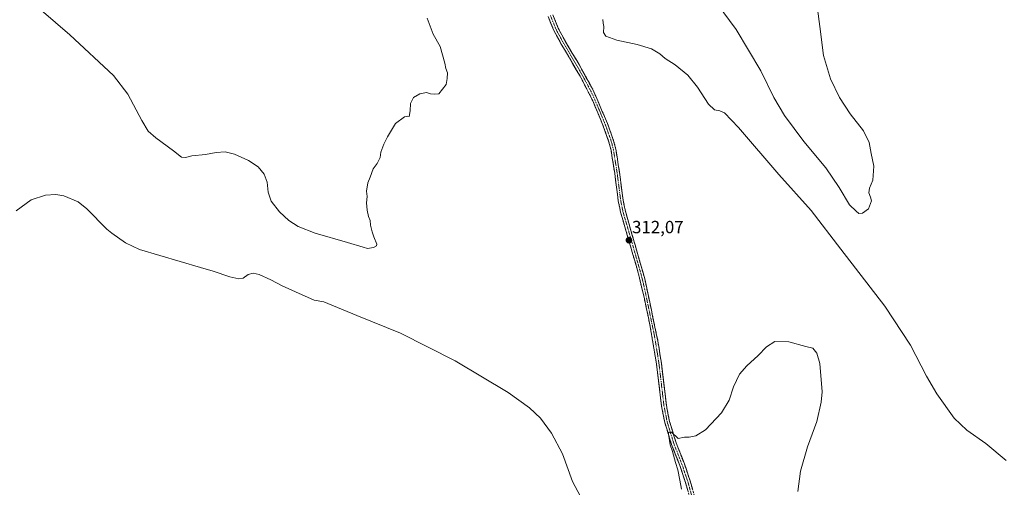
# Model space of a CAD drawing. Units: metres. Extents: x 608556 to 612039, y 4657558 to 4659925.
# Drawn here: x 608899 to 609456, y 4658460 to 4658725 of the extents above; entities that cross this region are included whole.
import ezdxf
from ezdxf.enums import TextEntityAlignment as Align

# ---------------------------------------------------------------- set-up
doc = ezdxf.new("R2010")
doc.units = ezdxf.units.M
doc.header["$MEASUREMENT"] = 0
doc.linetypes.add('TRAZO_Y_PUNTO', pattern=[1, 0.5, -0.25, 0, -0.25])
doc.linetypes.add('TRAZOSX2', pattern=[1.5, 1, -0.5])
for name, color, linetype, lineweight in [('Camino', 19, 'TRAZOSX2', 0), ('Camino Cxs', 19, 'Continuous', 0), ('Camino eje', 19, 'TRAZO_Y_PUNTO', 0), ('Carátula', 7, 'Continuous', 5), ('Curva de nivel normal', 36, 'Continuous', 0), ('Punto de cota en terreno', 7, 'Continuous', 0), ('Rótulo de punto de cota en terreno', 19, 'Continuous', 0)]:
    doc.layers.add(name, color=color, linetype=linetype, lineweight=lineweight)
doc.styles.add('Arial', font='txt', dxfattribs={"height": 0.2})

# ---------------------------------------------------------------- blocks, each defined once
blk = doc.blocks.new('*U173')
at = {"layer": 'Curva de nivel normal', "color": 36, "linetype": 'Continuous', "lineweight": 0}
for points in [[(609456.6, 4658475.56, 315), (609445.02, 4658485.23, 315), (609434.27, 4658492.73, 315), (609427.16, 4658499.68, 315), (609417.35, 4658513.27, 315), (609411.46, 4658523.33, 315), (609402.53, 4658540.85, 315), (609387.91, 4658562.88, 315), (609363.13, 4658595.11, 315), (609346.4, 4658617.07, 315), (609328.07, 4658637.37, 315), (609305.26, 4658664.09, 315), (609297.39, 4658672.24, 315), (609294.77, 4658673.37, 315), (609291.64, 4658673.93, 315), (609288.33, 4658677.27, 315), (609282.15, 4658686.76, 315), (609276.62, 4658693.67, 315), (609269.4, 4658699.48, 315), (609263.69, 4658703.08, 315), (609260.75, 4658705.69, 315), (609256.02, 4658708.57, 315), (609247.95, 4658711.04, 315), (609236.47, 4658713.35, 315), (609230.32, 4658715.64, 315), (609228.94, 4658717.78, 315), (609229.13, 4658721.11, 315), (609228.67, 4658723, 315), (609228.45, 4658725.03, 315)], [(609129.28, 4658725.84, 315), (609132.6, 4658716.78, 315), (609136.6, 4658709.84, 315), (609137.94, 4658705.07, 315), (609139.25, 4658700.33, 315), (609139.77, 4658697.4, 315), (609140.67, 4658694.99, 315), (609140.54, 4658691.65, 315), (609139.94, 4658688.32, 315), (609135.74, 4658682.99, 315), (609133.08, 4658682.9, 315), (609131.08, 4658683.11, 315), (609128.75, 4658683.82, 315), (609125.08, 4658683.13, 315), (609121.49, 4658681.06, 315), (609119.84, 4658677.63, 315), (609119.66, 4658673.4, 315), (609119.11, 4658670.22, 315), (609118.37, 4658670.48, 315), (609116.32, 4658670.06, 315), (609111.28, 4658666.2, 315), (609106.81, 4658658.65, 315), (609104.62, 4658654.66, 315), (609102.97, 4658650, 315), (609102.65, 4658647, 315), (609100.98, 4658643.66, 315), (609098.67, 4658640.66, 315), (609097.07, 4658636, 315), (609095.7, 4658632.66, 315), (609094.88, 4658628, 315), (609095.23, 4658625, 315), (609094.97, 4658621.33, 315), (609095.3, 4658617.33, 315), (609096.05, 4658613.69, 315), (609096.96, 4658611.4, 315), (609097.23, 4658608.82, 315), (609098.16, 4658605.08, 315), (609098.96, 4658602.1, 315), (609100.77, 4658597.98, 315), (609100.57, 4658597.06, 315), (609098.86, 4658596.06, 315), (609095.56, 4658595.58, 315), (609092.99, 4658596.4, 315), (609084.22, 4658599.04, 315), (609065.87, 4658604.33, 315), (609056.22, 4658608.02, 315), (609050.99, 4658611.39, 315), (609045.77, 4658616.3, 315), (609041.08, 4658622.32, 315), (609039.22, 4658627.47, 315), (609038.71, 4658633.03, 315), (609037.06, 4658637.65, 315), (609033.61, 4658641.84, 315), (609028.26, 4658645.43, 315), (609020.31, 4658649.02, 315), (609014.95, 4658650.16, 315), (609009.85, 4658649.91, 315), (609003.82, 4658648.82, 315), (608996.24, 4658647.92, 315), (608992.66, 4658647, 315), (608990.33, 4658647.23, 315), (608985.71, 4658650.81, 315), (608975.75, 4658658.12, 315), (608971.49, 4658661.91, 315), (608967.85, 4658668.06, 315), (608959.99, 4658682.86, 315), (608951.95, 4658693.49, 315), (608927.11, 4658716.52, 315), (608910.95, 4658730.41, 315)]]:
    blk.add_polyline3d(points, dxfattribs=at)
blk = doc.blocks.new('*U175')
at = {"layer": 'Curva de nivel normal', "color": 36, "linetype": 'Continuous', "lineweight": 0}
for points in [[(608896.83, 4658616.8, 310), (608905.36, 4658623.12, 310), (608913.35, 4658625.71, 310), (608919.19, 4658626.03, 310), (608923.86, 4658625.34, 310), (608931.83, 4658621.88, 310), (608936.83, 4658617.93, 310), (608948.07, 4658606.6, 310), (608950.86, 4658604.16, 310), (608958.59, 4658598.84, 310), (608966.64, 4658595, 310), (609000.96, 4658584.87, 310), (609008.18, 4658582.75, 310), (609017.56, 4658579.62, 310), (609022.72, 4658578.41, 310), (609025.24, 4658578.88, 310), (609028, 4658580.94, 310), (609030.92, 4658581.71, 310), (609034.14, 4658580.9, 310), (609040.77, 4658577.86, 310), (609047.18, 4658574.48, 310), (609054.74, 4658571.14, 310), (609065.34, 4658566.26, 310), (609070.76, 4658565.34, 310), (609089.46, 4658557.62, 310), (609114.11, 4658547.64, 310), (609145.09, 4658531.94, 310), (609174.94, 4658514.14, 310), (609187.11, 4658505.51, 310), (609193.2, 4658499.52, 310), (609199.44, 4658491.18, 310), (609205.71, 4658479.34, 310), (609211.42, 4658463.78, 310), (609219.13, 4658449.33, 310)], [(609273.1, 4658459.5, 310), (609272, 4658464.58, 310), (609270.94, 4658470.44, 310), (609269.7, 4658474.46, 310), (609267.93, 4658480.82, 310), (609266.64, 4658484.55, 310), (609265.67, 4658490.55, 310), (609265.91, 4658491.71, 310), (609267.38, 4658491.6, 310), (609271.05, 4658488.19, 310), (609274.72, 4658488.81, 310), (609277.38, 4658488.94, 310), (609281.1, 4658489.58, 310), (609286.56, 4658493.08, 310), (609295.59, 4658502.61, 310), (609299.88, 4658509.75, 310), (609302.48, 4658517.35, 310), (609305.89, 4658524.57, 310), (609309.87, 4658529.24, 310), (609316.37, 4658535.05, 310), (609321.04, 4658539.99, 310), (609325.71, 4658543.04, 310), (609333.71, 4658542.73, 310), (609343.37, 4658540.13, 310), (609347.18, 4658539.28, 310), (609349.59, 4658536.38, 310), (609351.17, 4658530.61, 310), (609352.58, 4658514.46, 310), (609352.07, 4658508.61, 310), (609349.52, 4658497.8, 310), (609344.31, 4658483.36, 310), (609340.33, 4658469.69, 310), (609338.79, 4658458.08, 310)]]:
    blk.add_polyline3d(points, dxfattribs=at)
blk = doc.blocks.new('5PATER')
at = {"layer": 'Carátula', "linetype": 'Continuous', "lineweight": 5}
h = blk.add_hatch(color=250, dxfattribs=at)
edge = h.paths.add_edge_path()
edge.add_ellipse((0, 0.01), major_axis=(-1.33, -1.34), ratio=0.999422, start_angle=0, end_angle=360)

msp = doc.modelspace()

# ---------------------------------------------------------------- linework, layer by layer
at = {"layer": 'Camino', "color": 19, "linetype": 'TRAZOSX2', "lineweight": 0}
for points in [[(609281.63, 4658440.55), (609275.26, 4658463.26), (609272.07, 4658472.75), (609267.37, 4658484.7), (609263.59, 4658497.06), (609261.73, 4658506.38), (609258.9, 4658530.25), (609255.13, 4658552.43), (609252.05, 4658567.11), (609248.33, 4658582.6), (609238.58, 4658616.06), (609237.28, 4658622.41), (609235.24, 4658638.23), (609233.15, 4658651.15), (609232.01, 4658655.75), (609228.58, 4658665.31), (609222.85, 4658679.18), (609215.67, 4658693.06), (609205.04, 4658711.14), (609200.8, 4658718.96), (609197.6, 4658726.89)], [(609200.2, 4658727.82), (609203.31, 4658720.14), (609207.43, 4658712.53), (609215.1, 4658699.62), (609222.9, 4658685.48), (609231.15, 4658666.32), (609234.65, 4658656.55), (609235.86, 4658651.7), (609237.97, 4658638.63), (609240.01, 4658622.86), (609241.27, 4658616.72), (609252.25, 4658578.42), (609259.68, 4658543.1), (609261.63, 4658530.63), (609264.46, 4658506.82), (609266.27, 4658497.74), (609269.98, 4658485.61), (609274.67, 4658473.69), (609277.9, 4658464.08), (609284.21, 4658441.57)]]:
    msp.add_lwpolyline(points, dxfattribs=at)
at = {"layer": 'Camino Cxs', "color": 19, "linetype": 'Continuous', "lineweight": 0}
for points in [[(609276.53, 4658458.72, 309.41), (609275.26, 4658463.26, 309.59), (609274.2, 4658466.42, 309.73), (609273.13, 4658469.59, 309.8), (609272.07, 4658472.75, 309.73), (609270.5, 4658476.73, 309.8), (609268.94, 4658480.72, 309.96), (609267.37, 4658484.7, 309.98), (609266.11, 4658488.82, 309.93), (609264.85, 4658492.94, 310.14), (609263.59, 4658497.06, 310.29), (609262.66, 4658501.72, 310.42), (609261.73, 4658506.38, 310.47), (609261.16, 4658511.15, 310.59), (609260.6, 4658515.93, 310.8), (609260.03, 4658520.7, 310.97), (609259.47, 4658525.48, 311.12), (609258.9, 4658530.25, 311.22), (609258.15, 4658534.69, 311.27), (609257.39, 4658539.12, 311.31), (609256.64, 4658543.56, 311.34), (609255.88, 4658547.99, 311.49), (609255.13, 4658552.43, 311.65), (609254.1, 4658557.32, 311.73), (609253.08, 4658562.22, 311.73), (609252.05, 4658567.11, 311.7), (609251.12, 4658570.98, 311.74), (609250.19, 4658574.86, 311.89), (609249.26, 4658578.73, 312.01), (609248.33, 4658582.6, 311.97), (609246.94, 4658587.38, 311.91), (609245.54, 4658592.16, 312.05), (609244.15, 4658596.94, 312.11), (609242.76, 4658601.72, 312.04), (609241.37, 4658606.5, 312.04), (609239.97, 4658611.28, 312.2), (609238.58, 4658616.06, 312.29), (609237.93, 4658619.24, 312.28), (609237.28, 4658622.41, 312.27), (609236.77, 4658626.37, 312.25), (609236.26, 4658630.32, 312.3), (609235.75, 4658634.28, 312.42), (609235.24, 4658638.23, 312.54), (609234.54, 4658642.54, 312.67), (609233.85, 4658646.84, 312.78), (609233.15, 4658651.15, 312.92), (609232.01, 4658655.75, 313.03), (609230.87, 4658658.94, 313.12), (609229.72, 4658662.12, 313.33), (609228.58, 4658665.31, 313.45), (609227.15, 4658668.78, 313.53), (609225.72, 4658672.25, 313.62), (609224.28, 4658675.71, 313.75), (609222.85, 4658679.18, 313.86), (609221.06, 4658682.65, 313.92), (609219.26, 4658686.12, 313.98), (609217.47, 4658689.59, 314.05), (609215.67, 4658693.06, 314.09), (609213.54, 4658696.68, 314.15), (609211.42, 4658700.29, 314.17), (609209.29, 4658703.91, 314.23), (609207.17, 4658707.52, 314.3), (609205.04, 4658711.14, 314.29), (609202.92, 4658715.05, 314.35), (609200.8, 4658718.96, 314.31), (609199.2, 4658722.93, 314.35), (609197.6, 4658726.89, 314.42)], [(609200.2, 4658727.82, 314.6), (609201.76, 4658723.98, 314.44), (609203.31, 4658720.14, 314.52), (609205.37, 4658716.34, 314.54), (609207.43, 4658712.53, 314.45), (609209.35, 4658709.3, 314.54), (609211.27, 4658706.08, 314.45), (609213.18, 4658702.85, 314.32), (609215.1, 4658699.62, 314.28), (609217.05, 4658696.09, 314.19), (609219, 4658692.55, 314.14), (609220.95, 4658689.02, 314.1), (609222.9, 4658685.48, 314.04), (609224.55, 4658681.65, 313.96), (609226.2, 4658677.82, 313.87), (609227.85, 4658673.98, 313.74), (609229.5, 4658670.15, 313.67), (609231.15, 4658666.32, 313.58), (609232.32, 4658663.06, 313.44), (609233.48, 4658659.81, 313.29), (609234.65, 4658656.55, 313.2), (609235.86, 4658651.7, 312.99), (609236.56, 4658647.34, 312.7), (609237.27, 4658642.99, 312.56), (609237.97, 4658638.63, 312.48), (609238.48, 4658634.69, 312.44), (609238.99, 4658630.75, 312.37), (609239.5, 4658626.8, 312.27), (609240.01, 4658622.86, 312.15), (609240.64, 4658619.79, 312.08), (609241.27, 4658616.72, 312.01), (609242.64, 4658611.93, 311.95), (609244.02, 4658607.15, 311.9), (609245.39, 4658602.36, 311.91), (609246.76, 4658597.57, 311.95), (609248.13, 4658592.78, 311.9), (609249.51, 4658588, 311.89), (609250.88, 4658583.21, 311.91), (609252.25, 4658578.42, 311.81), (609253.18, 4658574.01, 311.78), (609254.11, 4658569.59, 311.73), (609255.04, 4658565.18, 311.7), (609255.97, 4658560.76, 311.64), (609256.89, 4658556.35, 311.56), (609257.82, 4658551.93, 311.49), (609258.75, 4658547.52, 311.41), (609259.68, 4658543.1, 311.35), (609260.33, 4658538.94, 311.32), (609260.98, 4658534.79, 311.25), (609261.63, 4658530.63, 311.13), (609262.2, 4658525.87, 310.97), (609262.76, 4658521.11, 310.86), (609263.33, 4658516.34, 310.77), (609263.89, 4658511.58, 310.65), (609264.46, 4658506.82, 310.52), (609265.37, 4658502.28, 310.37), (609266.27, 4658497.74, 310.11), (609267.51, 4658493.7, 310.01), (609268.74, 4658489.65, 309.96), (609269.98, 4658485.61, 309.92), (609271.54, 4658481.64, 309.78), (609273.11, 4658477.66, 309.68), (609274.67, 4658473.69, 309.66), (609275.75, 4658470.49, 309.62), (609276.82, 4658467.28, 309.5), (609277.9, 4658464.08, 309.42), (609279.16, 4658459.58, 309.37)]]:
    msp.add_polyline3d(points, dxfattribs=at)
at = {"layer": 'Camino eje', "color": 19, "linetype": 'TRAZO_Y_PUNTO', "lineweight": 0}
msp.add_lwpolyline([(609198.9, 4658727.36), (609202.06, 4658719.55), (609206.24, 4658711.84), (609210.07, 4658705.38), (609215.39, 4658696.34), (609219.29, 4658689.27), (609222.88, 4658682.33), (609227, 4658672.75), (609229.87, 4658665.82), (609233.33, 4658656.15), (609234.51, 4658651.43), (609236.61, 4658638.43), (609238.65, 4658622.64), (609239.93, 4658616.39), (609244.8, 4658599.66), (609250.29, 4658580.51), (609252.15, 4658572.77), (609257.41, 4658547.77), (609259.29, 4658536.68), (609260.27, 4658530.44), (609263.1, 4658506.6), (609264.93, 4658497.4), (609268.68, 4658485.16), (609273.37, 4658473.22), (609276.58, 4658463.67), (609282.92, 4658441.06)], dxfattribs=at)
at = {"layer": 'Curva de nivel normal', "color": 36, "linetype": 'Continuous', "lineweight": 0}
msp.add_polyline3d([(609350, 4658731.18, 320), (609351.16, 4658721.11, 320), (609353.32, 4658704.66, 320), (609357.28, 4658691.59, 320), (609362.38, 4658681, 320), (609368.47, 4658671.76, 320), (609375.91, 4658662.2, 320), (609379.13, 4658655.61, 320), (609380.22, 4658649.28, 320), (609381.78, 4658642.18, 320), (609381.26, 4658634.21, 320), (609379.4, 4658629.66, 320), (609378.98, 4658627.13, 320), (609379.86, 4658624.54, 320), (609380.5, 4658622.47, 320), (609378.7, 4658617.98, 320), (609375.36, 4658615.56, 320), (609373.23, 4658615.37, 320), (609371.72, 4658616.66, 320), (609368.01, 4658620.31, 320), (609362.2, 4658630.16, 320), (609354.58, 4658641.22, 320), (609342.22, 4658656.16, 320), (609331.2, 4658670.81, 320), (609325.24, 4658681.01, 320), (609317.8, 4658696.02, 320), (609303.84, 4658719.54, 320), (609286.17, 4658743.51, 320)], dxfattribs=at)

# ---------------------------------------------------------------- block references
for name in ['*U173', '*U175']:
    msp.add_blockref(name, (0, 0), dxfattribs=at)
at = {"layer": 'Punto de cota en terreno', "linetype": 'Continuous', "lineweight": 0}
msp.add_blockref('5PATER', (609243.3, 4658600.25, 312.07), dxfattribs=at)

# ---------------------------------------------------------------- texts
at = {"layer": 'Rótulo de punto de cota en terreno', "color": 19, "linetype": 'Continuous', "lineweight": 0, "style": 'Arial'}
msp.add_text('312,07', height=7, dxfattribs=at).set_placement((609245.06, 4658602.01), align=Align.BOTTOM_LEFT)

doc.saveas('drawing.dxf')
